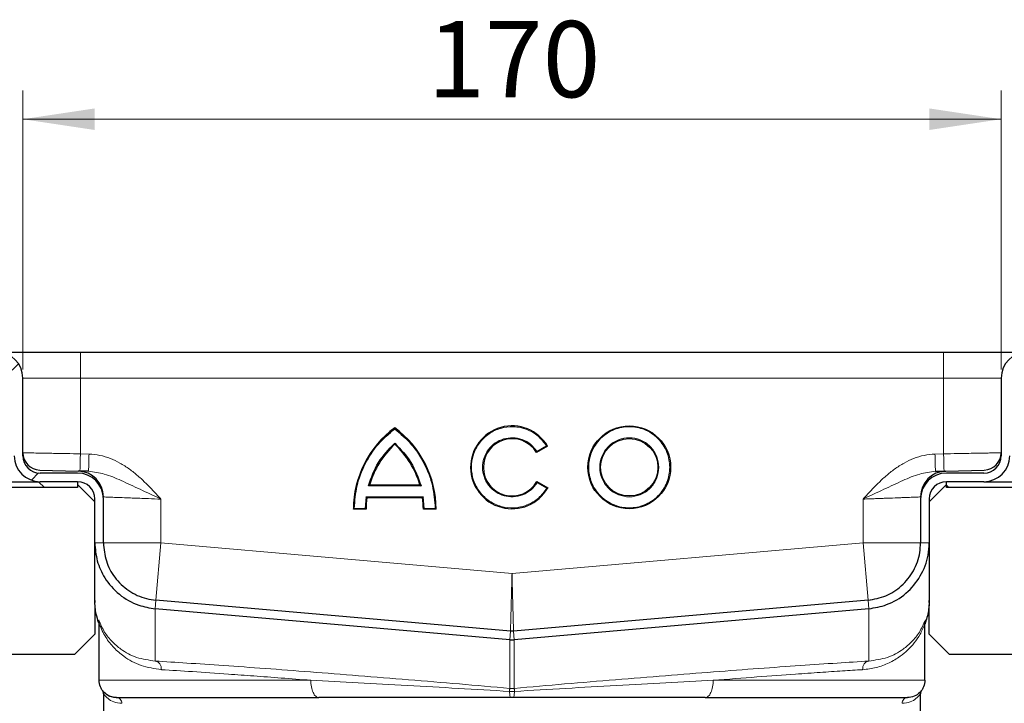
# Model space of a CAD drawing. Units: millimetres. Extents: x 0 to 420, y 0 to 297.
# Drawn here: x 330 to 364, y 228 to 252 of the extents above; entities that cross this region are included whole.
import ezdxf

# ---------------------------------------------------------------- set-up
doc = ezdxf.new("R2010")
doc.units = ezdxf.units.MM
doc.styles.add('SLDTEXTSTYLE0', font='TXT', dxfattribs={"width": 0.605})
doc.dimstyles.new('SLDDIMSTYLE0', dxfattribs={"dimtxt": 2.568319, "dimasz": 2.5, "dimexe": 0, "dimexo": 0.0625, "dimgap": 0.64208, "dimtad": 1, "dimlfac": 5, "dimrnd": 1e-09, "dimzin": 12, "dimdsep": 46, "dimtxsty": 'SLDTEXTSTYLE0', "dimsah": 1, "dimcen": 0.09, "dimadec": 0, "dimazin": 3, "dimtfac": 1, "dimtdec": 3, "dimtofl": 0, "dimtmove": 0, "dimatfit": 3, "dimfxl": 1, "dimfrac": 2, "dimtolj": 1, "dimtzin": 12, "dimarcsym": 0})
pattern_1 = [(45, (0, 0), (-13.4704, 13.4704), []), (45, (4.49, 0), (-13.4704, 13.4704), []), (45, (8.98, 0), (-13.4704, 13.4704), []), (45, (13.47, 0), (-13.4704, 13.4704), [])]
pattern_2 = [(135, (0, 0), (-13.4704, -13.4704), []), (135, (-2e-14, 4.49), (-13.4704, -13.4704), []), (135, (-3e-14, 8.98), (-13.4704, -13.4704), []), (135, (-5e-14, 13.47), (-13.4704, -13.4704), [])]

# ---------------------------------------------------------------- blocks, each defined once
blk = doc.blocks.new('_D_11')
at = {"color": 7, "linetype": 'Continuous', "lineweight": 0}
for p, q in [((327.239, 240.094), (295.939, 240.094)), ((296.939, 226.194), (296.939, 240.094)), ((332.079, 226.194), (295.939, 226.194))]:
    blk.add_line(p, q, dxfattribs=at)
at = {"color": 7, "linetype": 'Continuous', "lineweight": 18}
for points in [[(296.939, 240.094), (296.564, 237.594), (297.314, 237.594)], [(296.939, 226.194), (297.314, 228.694), (296.564, 228.694)]]:
    blk.add_solid(points, dxfattribs=at)
at = {"color": 7, "linetype": 'Continuous', "lineweight": 18, "insert": (293.528, 229.714), "char_height": 2.6458, "attachment_point": 1, "rotation": 90, "style": 'SLDTEXTSTYLE0'}
blk.add_mtext('69.5', dxfattribs=at)
blk = doc.blocks.new('_D_12')
at = {"color": 7, "linetype": 'Continuous', "lineweight": 0}
for p, q in [((329.639, 239.494), (329.639, 249.188)), ((363.639, 239.494), (363.639, 249.188)), ((329.639, 248.188), (363.639, 248.188))]:
    blk.add_line(p, q, dxfattribs=at)
at = {"color": 7, "linetype": 'Continuous', "lineweight": 18}
for points in [[(329.639, 248.188), (332.139, 247.813), (332.139, 248.563)], [(363.639, 248.188), (361.139, 248.563), (361.139, 247.813)]]:
    blk.add_solid(points, dxfattribs=at)
at = {"color": 7, "linetype": 'Continuous', "lineweight": 18, "insert": (343.699, 251.598), "char_height": 2.6458, "attachment_point": 1, "style": 'SLDTEXTSTYLE0'}
blk.add_mtext('170', dxfattribs=at)

msp = doc.modelspace()

# ---------------------------------------------------------------- hatches: boundary and pattern name
at = {"linetype": 'Continuous', "lineweight": 18}
h = msp.add_hatch(dxfattribs=at)
h.set_pattern_fill('DIN 201 Stahl und Stahlguss', style=0, pattern_type=2)
h.set_pattern_definition(pattern_1)
edge = h.paths.add_edge_path(flags=0)
edge.add_line((329.339, 239.1939), (329.339, 236.4939))
edge.add_arc((330.239, 236.4939), 0.9, 180, 270)
edge.add_line((330.239, 235.5939), (331.539, 235.5939))
edge.add_arc((331.539, 234.9939), 0.6, 0, 90, ccw=False)
edge.add_line((332.139, 234.9939), (332.139, 231.4689))
edge.add_spline(control_points=[(332.139, 231.4689), (332.139, 231.4451), (332.1394, 231.4212), (332.1401, 231.3974)], knot_values=[0, 0, 0, 0, 0.0003546, 0.0003546, 0.0003546, 0.0003546], weights=[1, 1, 1, 1], degree=3, periodic=0)
edge.add_spline(control_points=[(332.1401, 231.3974), (332.1546, 231.3944), (332.169, 231.391), (332.1832, 231.3871), (332.1976, 231.383), (332.2119, 231.3784), (332.2258, 231.3729), (332.2481, 231.3641), (332.2698, 231.3528), (332.289, 231.3384)], knot_values=[0.0000047, 0.0000047, 0.0000047, 0.0000047, 0.0002262, 0.0002262, 0.0002262, 0.0004506, 0.0004506, 0.0004506, 0.0008136, 0.0008136, 0.0008136, 0.0008136], weights=[1, 1, 1, 1, 1, 1, 1, 1, 1, 1], degree=3, periodic=0)
edge.add_line((332.289, 231.3384), (332.289, 228.6939))
edge.add_arc((332.889, 228.6939), 0.6, 180, 215.65909)
edge.add_spline(control_points=[(332.4015, 228.3442), (332.4075, 228.3358), (332.4128, 228.327), (332.4174, 228.3179), (332.421, 228.3109), (332.4241, 228.3037), (332.4268, 228.2964), (332.4295, 228.2891), (332.4317, 228.2816), (332.4335, 228.274), (332.4353, 228.2664), (332.4367, 228.2587), (332.4376, 228.2509), (332.4385, 228.2432), (332.439, 228.2354), (332.439, 228.2276)], knot_values=[0, 0, 0, 0, 0.0001536, 0.0001536, 0.0001536, 0.0002705, 0.0002705, 0.0002705, 0.0003875, 0.0003875, 0.0003875, 0.0005044, 0.0005044, 0.0005044, 0.0006214, 0.0006214, 0.0006214, 0.0006214], weights=[1, 1, 1, 1, 1, 1, 1, 1, 1, 1, 1, 1, 1, 1, 1, 1], degree=3, periodic=0)
edge.add_line((332.439, 228.2276), (332.439, 226.1939))
edge.add_line((332.439, 226.1939), (332.739, 226.1939))
edge.add_line((332.739, 226.1939), (332.739, 228.2276))
edge.add_spline(control_points=[(332.739, 228.2276), (332.739, 228.2668), (332.7343, 228.3062), (332.7252, 228.3444), (332.7187, 228.3713), (332.7099, 228.3978), (332.6991, 228.4233), (332.6847, 228.457), (332.6666, 228.4893), (332.6452, 228.519)], knot_values=[0, 0, 0, 0, 0.0005881, 0.0005881, 0.0005881, 0.0010021, 0.0010021, 0.0010021, 0.001551, 0.001551, 0.001551, 0.001551], weights=[1, 1, 1, 1, 1, 1, 1, 1, 1, 1], degree=3, periodic=0)
edge.add_arc((332.889, 228.6939), 0.3, 180, 215.65909, ccw=False)
edge.add_line((332.589, 228.6939), (332.589, 230.5986))
edge.add_ellipse((331.989, 230.5986), major_axis=(0, 0.6001), ratio=0.9997888, start_angle=270, end_angle=289.56397)
edge.add_spline(control_points=[(332.5544, 230.7995), (332.4786, 231.0129), (332.439, 231.2425), (332.439, 231.4689)], knot_values=[0.0000489, 0.0000489, 0.0000489, 0.0000489, 0.0034455, 0.0034455, 0.0034455, 0.0034455], weights=[1, 1, 1, 1], degree=3, periodic=0)
edge.add_line((332.439, 231.4689), (332.439, 234.9939))
edge.add_arc((331.539, 234.9939), 0.9, 0, 90)
edge.add_line((331.539, 235.8939), (330.239, 235.8939))
edge.add_arc((330.239, 236.4939), 0.6, 180, 270, ccw=False)
edge.add_line((329.639, 236.4939), (329.639, 239.1939))
edge.add_arc((328.739, 239.1939), 0.9, 0, 90)
edge.add_line((328.739, 240.0939), (327.539, 240.0939))
edge.add_arc((327.539, 239.1939), 0.9, 90, 180)
edge.add_line((326.639, 239.1939), (326.639, 237.3939))
edge.add_arc((326.339, 237.3939), 0.3, 270, 360, ccw=False)
edge.add_line((326.339, 237.0939), (316.639, 237.0939))
edge.add_line((316.639, 237.0939), (316.639, 236.7939))
edge.add_line((316.639, 236.7939), (326.339, 236.7939))
edge.add_arc((326.339, 237.3939), 0.6, 270, 360)
edge.add_line((326.939, 237.3939), (326.939, 239.1939))
edge.add_arc((327.539, 239.1939), 0.6, 90, 180, ccw=False)
edge.add_line((327.539, 239.7939), (328.739, 239.7939))
edge.add_arc((328.739, 239.1939), 0.6, 0, 90, ccw=False)
h = msp.add_hatch(dxfattribs=at)
h.set_pattern_fill('DIN 201 Stahl und Stahlguss', style=0, pattern_type=2)
h.set_pattern_definition(pattern_1)
edge = h.paths.add_edge_path(flags=0)
edge.add_line((366.939, 236.7939), (376.639, 236.7939))
edge.add_line((376.639, 236.7939), (376.639, 237.0939))
edge.add_line((376.639, 237.0939), (366.939, 237.0939))
edge.add_arc((366.939, 237.3939), 0.3, 180, 270, ccw=False)
edge.add_line((366.639, 237.3939), (366.639, 239.1939))
edge.add_arc((365.739, 239.1939), 0.9, 0, 90)
edge.add_line((365.739, 240.0939), (364.539, 240.0939))
edge.add_arc((364.539, 239.1939), 0.9, 90, 180)
edge.add_line((363.639, 239.1939), (363.639, 236.4939))
edge.add_arc((363.039, 236.4939), 0.6, 270, 360, ccw=False)
edge.add_line((363.039, 235.8939), (361.739, 235.8939))
edge.add_arc((361.739, 234.9939), 0.9, 90, 180)
edge.add_line((360.839, 234.9939), (360.839, 231.4689))
edge.add_spline(control_points=[(360.839, 231.4689), (360.839, 231.2425), (360.7994, 231.0129), (360.7236, 230.7995)], knot_values=[0, 0, 0, 0, 0.0033967, 0.0033967, 0.0033967, 0.0033967], weights=[1, 1, 1, 1], degree=3, periodic=0)
edge.add_ellipse((361.289, 230.5986), major_axis=(0, -0.6001), ratio=0.9997888, start_angle=250.43603, end_angle=270)
edge.add_line((360.689, 230.5986), (360.689, 228.6939))
edge.add_arc((360.389, 228.6939), 0.3, -35.65909, 0, ccw=False)
edge.add_spline(control_points=[(360.6327, 228.519), (360.6099, 228.4872), (360.5907, 228.4524), (360.5759, 228.4161), (360.5655, 228.3904), (360.5571, 228.3638), (360.5511, 228.3368), (360.5431, 228.301), (360.539, 228.2642), (360.539, 228.2276)], knot_values=[0, 0, 0, 0, 0.0005881, 0.0005881, 0.0005881, 0.0010021, 0.0010021, 0.0010021, 0.001551, 0.001551, 0.001551, 0.001551], weights=[1, 1, 1, 1, 1, 1, 1, 1, 1, 1], degree=3, periodic=0)
edge.add_line((360.539, 228.2276), (360.539, 226.1939))
edge.add_line((360.539, 226.1939), (360.839, 226.1939))
edge.add_line((360.839, 226.1939), (360.839, 228.2276))
edge.add_spline(control_points=[(360.839, 228.2276), (360.839, 228.2378), (360.8398, 228.2481), (360.8414, 228.2582), (360.8426, 228.2659), (360.8442, 228.2736), (360.8463, 228.2811), (360.8484, 228.2886), (360.8509, 228.296), (360.8539, 228.3032), (360.8568, 228.3105), (360.8602, 228.3175), (360.864, 228.3244), (360.8678, 228.3312), (360.8719, 228.3378), (360.8765, 228.3442)], knot_values=[0, 0, 0, 0, 0.0001536, 0.0001536, 0.0001536, 0.0002705, 0.0002705, 0.0002705, 0.0003875, 0.0003875, 0.0003875, 0.0005044, 0.0005044, 0.0005044, 0.0006214, 0.0006214, 0.0006214, 0.0006214], weights=[1, 1, 1, 1, 1, 1, 1, 1, 1, 1, 1, 1, 1, 1, 1, 1], degree=3, periodic=0)
edge.add_arc((360.389, 228.6939), 0.6, 324.34091, 360)
edge.add_line((360.989, 228.6939), (360.989, 231.3384))
edge.add_spline(control_points=[(360.989, 231.3384), (361.0048, 231.3502), (361.0222, 231.36), (361.0402, 231.3679), (361.0592, 231.3763), (361.079, 231.3828), (361.099, 231.3882), (361.1119, 231.3917), (361.1248, 231.3947), (361.1379, 231.3974)], knot_values=[0.0000263, 0.0000263, 0.0000263, 0.0000263, 0.0003219, 0.0003219, 0.0003219, 0.0006317, 0.0006317, 0.0006317, 0.0008302, 0.0008302, 0.0008302, 0.0008302], weights=[1, 1, 1, 1, 1, 1, 1, 1, 1, 1], degree=3, periodic=0)
edge.add_spline(control_points=[(361.1379, 231.3974), (361.1386, 231.4212), (361.139, 231.4451), (361.139, 231.4689)], knot_values=[0.0030782, 0.0030782, 0.0030782, 0.0030782, 0.0034328, 0.0034328, 0.0034328, 0.0034328], weights=[1, 1, 1, 1], degree=3, periodic=0)
edge.add_line((361.139, 231.4689), (361.139, 234.9939))
edge.add_arc((361.739, 234.9939), 0.6, 90, 180, ccw=False)
edge.add_line((361.739, 235.5939), (363.039, 235.5939))
edge.add_arc((363.039, 236.4939), 0.9, 270, 360)
edge.add_line((363.939, 236.4939), (363.939, 239.1939))
edge.add_arc((364.539, 239.1939), 0.6, 90, 180, ccw=False)
edge.add_line((364.539, 239.7939), (365.739, 239.7939))
edge.add_arc((365.739, 239.1939), 0.6, 0, 90, ccw=False)
edge.add_line((366.339, 239.1939), (366.339, 237.3939))
edge.add_arc((366.939, 237.3939), 0.6, 180, 270)
h = msp.add_hatch(dxfattribs=at)
h.set_pattern_fill('DIN 201 Stahl und Stahlguss', angle=90, style=0, pattern_type=2)
h.set_pattern_definition(pattern_2)
edge = h.paths.add_edge_path(flags=0)
edge.add_line((331.539, 235.5939), (323.1427, 235.5939))
edge.add_arc((323.1427, 236.4939), 0.9, 225, 270, ccw=False)
edge.add_line((322.5063, 235.8575), (322.0113, 236.3525))
edge.add_arc((321.092, 235.4333), 1.3, 45, 135)
edge.add_line((320.1728, 236.3525), (319.6778, 235.8575))
edge.add_arc((319.0414, 236.4939), 0.9, 225, 315, ccw=False)
edge.add_line((318.405, 235.8575), (317.9101, 236.3525))
edge.add_arc((316.9908, 235.4333), 1.3, 45, 135)
edge.add_line((316.0716, 236.3525), (315.5766, 235.8575))
edge.add_arc((314.9402, 236.4939), 0.9, 225, 315, ccw=False)
edge.add_line((314.3038, 235.8575), (313.8088, 236.3525))
edge.add_arc((312.8896, 235.4333), 1.3, 45, 135)
edge.add_line((311.9704, 236.3525), (311.4754, 235.8575))
edge.add_arc((310.839, 236.4939), 0.9, 270, 315, ccw=False)
edge.add_line((310.839, 235.5939), (308.639, 235.5939))
edge.add_line((308.639, 235.5939), (308.639, 235.3939))
edge.add_line((308.639, 235.3939), (310.839, 235.3939))
edge.add_arc((310.839, 236.4939), 1.1, 270, 315)
edge.add_line((311.6168, 235.7161), (312.1118, 236.2111))
edge.add_arc((312.8896, 235.4333), 1.1, 45, 135, ccw=False)
edge.add_line((313.6674, 236.2111), (314.1624, 235.7161))
edge.add_arc((314.9402, 236.4939), 1.1, 225, 315)
edge.add_line((315.718, 235.7161), (316.213, 236.2111))
edge.add_arc((316.9908, 235.4333), 1.1, 45, 135, ccw=False)
edge.add_line((317.7686, 236.2111), (318.2636, 235.7161))
edge.add_arc((319.0414, 236.4939), 1.1, 225, 315)
edge.add_line((319.8193, 235.7161), (320.3142, 236.2111))
edge.add_arc((321.092, 235.4333), 1.1, 45, 135, ccw=False)
edge.add_line((321.8699, 236.2111), (322.3648, 235.7161))
edge.add_arc((323.1427, 236.4939), 1.1, 225, 270)
edge.add_line((323.1427, 235.3939), (331.539, 235.3939))
edge.add_line((331.539, 235.3939), (331.539, 235.5939))
h = msp.add_hatch(dxfattribs=at)
h.set_pattern_fill('DIN 201 Stahl und Stahlguss', angle=90, style=0, pattern_type=2)
h.set_pattern_definition(pattern_2)
edge = h.paths.add_edge_path(flags=0)
edge.add_line((371.2667, 236.3525), (370.7717, 235.8575))
edge.add_arc((370.1353, 236.4939), 0.9, 270, 315, ccw=False)
edge.add_line((370.1353, 235.5939), (361.739, 235.5939))
edge.add_line((361.739, 235.5939), (361.739, 235.3939))
edge.add_line((361.739, 235.3939), (370.1353, 235.3939))
edge.add_arc((370.1353, 236.4939), 1.1, 270, 315)
edge.add_line((370.9132, 235.7161), (371.4081, 236.2111))
edge.add_arc((372.1859, 235.4333), 1.1, 45, 135, ccw=False)
edge.add_line((372.9638, 236.2111), (373.4587, 235.7161))
edge.add_arc((374.2366, 236.4939), 1.1, 225, 315)
edge.add_line((375.0144, 235.7161), (375.5094, 236.2111))
edge.add_arc((376.2872, 235.4333), 1.1, 45, 135, ccw=False)
edge.add_line((377.065, 236.2111), (377.56, 235.7161))
edge.add_arc((378.3378, 236.4939), 1.1, 225, 315)
edge.add_line((379.1156, 235.7161), (379.6106, 236.2111))
edge.add_arc((380.3884, 235.4333), 1.1, 45, 135, ccw=False)
edge.add_line((381.1662, 236.2111), (381.6612, 235.7161))
edge.add_arc((382.439, 236.4939), 1.1, 225, 270)
edge.add_line((382.439, 235.3939), (384.639, 235.3939))
edge.add_line((384.639, 235.3939), (384.639, 235.5939))
edge.add_line((384.639, 235.5939), (382.439, 235.5939))
edge.add_arc((382.439, 236.4939), 0.9, 225, 270, ccw=False)
edge.add_line((381.8026, 235.8575), (381.3076, 236.3525))
edge.add_arc((380.3884, 235.4333), 1.3, 45, 135)
edge.add_line((379.4691, 236.3525), (378.9742, 235.8575))
edge.add_arc((378.3378, 236.4939), 0.9, 225, 315, ccw=False)
edge.add_line((377.7014, 235.8575), (377.2064, 236.3525))
edge.add_arc((376.2872, 235.4333), 1.3, 45, 135)
edge.add_line((375.3679, 236.3525), (374.873, 235.8575))
edge.add_arc((374.2366, 236.4939), 0.9, 225, 315, ccw=False)
edge.add_line((373.6002, 235.8575), (373.1052, 236.3525))
edge.add_arc((372.1859, 235.4333), 1.3, 45, 135)

# ---------------------------------------------------------------- linework, layer by layer
at = {"color": 7, "linetype": 'Continuous', "lineweight": 25}
for p, q in [((331.639, 240.0939), (361.639, 240.0939)), ((329.639, 236.4939), (329.639, 239.1939)), ((363.639, 239.1939), (363.639, 236.4939)), ((347.8754, 236.829), (347.4921, 236.6077)), ((330.2233, 235.9986), (331.5626, 235.9636)), ((331.539, 235.8939), (330.239, 235.8939)), ((361.7154, 235.9636), (363.0547, 235.9986)), ((363.039, 235.8939), (361.739, 235.8939)), ((323.1427, 235.5939), (330.239, 235.5939)), ((331.539, 235.5939), (330.239, 235.5939)), ((331.539, 235.5939), (331.539, 235.3939)), ((331.539, 235.4939), (332.139, 234.8939)), ((343.4382, 235.4779), (341.6885, 235.4779)), ((347.5014, 235.596), (347.8847, 235.3747)), ((361.139, 234.8939), (361.739, 235.4939)), ((363.039, 235.5939), (361.739, 235.5939)), ((361.739, 235.3939), (361.739, 235.5939)), ((363.039, 235.5939), (370.1353, 235.5939)), ((331.539, 235.3939), (323.1427, 235.3939)), ((370.1353, 235.3939), (361.739, 235.3939)), ((332.139, 233.4689), (332.139, 234.9939)), ((332.439, 233.4689), (332.439, 234.9939)), ((341.5693, 235.0653), (341.5379, 234.6662)), ((343.5313, 235.0353), (341.5954, 235.0353)), ((343.5888, 234.6662), (343.5574, 235.0653)), ((360.839, 234.9939), (360.839, 233.4689)), ((361.139, 234.9939), (361.139, 233.4689)), ((341.5676, 234.6362), (341.125, 234.6362)), ((344.0017, 234.6362), (343.5591, 234.6362)), ((332.139, 231.4689), (332.139, 233.4689)), ((361.139, 233.4689), (361.139, 231.4689)), ((346.5867, 230.3985), (334.2647, 231.4765)), ((359.0133, 231.4765), (346.6913, 230.3985)), ((359.0133, 231.4742), (359.0961, 231.4832)), ((332.139, 231.2801), (332.139, 230.2939)), ((346.5606, 230.0997), (334.2385, 231.1777)), ((359.0395, 231.1777), (346.7174, 230.0997)), ((361.139, 230.2939), (361.139, 231.3128)), ((332.2717, 230.7897), (332.289, 230.6884)), ((332.289, 230.6544), (332.289, 230.6884)), ((332.289, 228.6939), (332.289, 230.6544)), ((361.0063, 230.7897), (360.989, 230.6884)), ((360.989, 230.6544), (360.989, 230.6884)), ((360.989, 228.6939), (360.989, 230.6544)), ((346.6913, 230.3985), (346.5867, 230.3985)), ((332.139, 230.2939), (331.439, 229.5939)), ((361.839, 229.5939), (361.139, 230.2939)), ((331.439, 229.5939), (321.939, 229.5939)), ((371.339, 229.5939), (361.839, 229.5939)), ((332.439, 228.2276), (332.439, 226.1939)), ((332.889, 228.0939), (339.9239, 228.0939)), ((346.6883, 228.0939), (346.5897, 228.0939)), ((353.3541, 228.0939), (360.389, 228.0939)), ((360.539, 228.1237), (360.539, 228.1214)), ((360.839, 226.1939), (360.839, 228.2276))]:
    msp.add_line(p, q, dxfattribs=at)
at = {"color": 8, "linetype": 'Continuous', "lineweight": 18}
for p, q in [((331.639, 240.0939), (331.639, 239.1939)), ((361.639, 240.0939), (361.639, 239.1939)), ((329.639, 239.1939), (331.639, 239.1939)), ((331.639, 239.1939), (331.639, 236.5618)), ((331.639, 239.1939), (361.639, 239.1939)), ((361.639, 239.1939), (363.639, 239.1939)), ((361.639, 236.5618), (361.639, 239.1939)), ((347.8338, 236.8396), (347.5022, 236.6481)), ((331.639, 236.5618), (331.9386, 236.5539)), ((361.3394, 236.5539), (361.639, 236.5618)), ((343.4778, 235.4479), (341.6489, 235.4479)), ((347.512, 235.5553), (347.8434, 235.3639)), ((334.439, 234.9879), (334.439, 233.4666)), ((343.5574, 235.0653), (341.5693, 235.0653)), ((358.839, 233.4666), (358.839, 234.9879)), ((341.5379, 234.6662), (341.1552, 234.6662)), ((343.9715, 234.6662), (343.5888, 234.6662)), ((332.439, 233.4689), (332.139, 233.4689)), ((332.439, 233.4666), (334.439, 233.4666)), ((334.439, 233.4666), (334.2649, 231.4765)), ((334.439, 233.4666), (346.639, 232.3992)), ((346.639, 232.3992), (358.839, 233.4666)), ((360.839, 233.4666), (358.839, 233.4666)), ((359.0131, 231.4765), (358.839, 233.4666)), ((361.139, 233.4689), (360.839, 233.4689)), ((334.2385, 231.1777), (334.2647, 231.4765)), ((359.0133, 231.4765), (359.0395, 231.1777)), ((334.2385, 231.1777), (334.2385, 229.361)), ((359.0395, 229.361), (359.0395, 231.1777)), ((332.2717, 230.7897), (332.2717, 230.699)), ((361.0063, 230.699), (361.0063, 230.7897)), ((346.5867, 230.3985), (346.5606, 230.0997)), ((346.7174, 230.0997), (346.6913, 230.3985)), ((346.5606, 228.4139), (346.5606, 230.0997)), ((346.7174, 230.0997), (346.7174, 228.4139)), ((332.289, 228.6939), (339.6441, 228.6939)), ((353.6339, 228.6939), (360.989, 228.6939)), ((346.5528, 228.3081), (346.7252, 228.3081)), ((346.7174, 228.4139), (346.5606, 228.4139))]:
    msp.add_line(p, q, dxfattribs=at)
at = {"color": 7, "linetype": 'Continuous', "lineweight": 25}
for radius in [1.4384, 0.9958]:
    msp.add_circle((350.7147, 236.0939), radius, dxfattribs=at)
for centre, radius, start, end in [((328.739, 239.1939), 0.9, 0, 90), ((364.539, 239.1939), 0.9, 90, 180), ((346.639, 236.0939), 1.4384, 30.73092, 330), ((344.6656, 234.6206), 3.5407, 126.42357, 179.74739), ((340.4611, 234.6206), 3.5407, 0.25261, 53.57643), ((344.6656, 234.6206), 3.0981, 132.73211, 163.93412), ((340.4611, 234.6206), 3.0981, 16.06588, 47.26789), ((346.639, 236.0939), 0.9958, 31.0558, 330), ((330.239, 236.4939), 0.9, 180, 270), ((330.239, 236.5984), 0.6, 180, 268.5), ((330.239, 236.4939), 0.6, 180, 270), ((363.039, 236.4939), 0.6, 270, 0), ((363.039, 236.4939), 0.9, 270, 0), ((363.039, 236.5984), 0.6, 271.5, 0), ((331.539, 234.9939), 0.9, 0, 90), ((331.539, 235.0639), 0.9, 0, 88.5), ((361.739, 235.0639), 0.9, 91.5, 180), ((361.739, 234.9939), 0.9, 90, 180), ((331.539, 234.9939), 0.6, 0, 90), ((361.739, 234.9939), 0.6, 90, 180), ((344.6656, 234.6206), 3.0981, 172.30584, 179.7113), ((340.4611, 234.6206), 3.0981, 0.2887, 7.69416)]:
    msp.add_arc(centre, radius, start, end, dxfattribs=at)
for points, knots in [([(328.739, 240.0939), (328.7484, 240.0939), (328.7678, 240.0939), (328.9291, 240.0939), (329.1967, 240.0939), (329.5739, 240.0939), (330.0375, 240.0939), (330.5573, 240.0939), (331.0978, 240.0939), (331.4621, 240.0939), (331.639, 240.0939)], [0, 0, 0, 0, 0.116516, 0.2400113, 0.3686408, 0.5, 0.6313592, 0.7599887, 0.883484, 1, 1, 1, 1]), ([(361.639, 240.0939), (361.8159, 240.0939), (362.1802, 240.0939), (362.7207, 240.0939), (363.2405, 240.0939), (363.7041, 240.0939), (364.0813, 240.0939), (364.3489, 240.0939), (364.5102, 240.0939), (364.5296, 240.0939), (364.539, 240.0939)], [0, 0, 0, 0, 0.116516, 0.2400113, 0.3686408, 0.5, 0.6313592, 0.7599887, 0.883484, 1, 1, 1, 1]), ([(341.1552, 234.6662), (341.1759, 234.9304), (341.2178, 235.466), (341.5124, 236.2258), (341.9534, 236.911), (342.3618, 237.26), (342.5633, 237.4322)], [0, 0, 0, 0, 0.2466952, 0.5, 0.7533048, 1, 1, 1, 1]), ([(342.5633, 237.4322), (342.7648, 237.26), (343.1733, 236.911), (343.6143, 236.2258), (343.9089, 235.466), (343.9508, 234.9304), (343.9715, 234.6662)], [0, 0, 0, 0, 0.2466952, 0.5, 0.7533048, 1, 1, 1, 1]), ([(347.8754, 236.829), (347.8752, 236.829), (347.8749, 236.8291), (347.8719, 236.8298), (347.8672, 236.8311), (347.86, 236.833), (347.8487, 236.8357), (347.8393, 236.8382), (347.8338, 236.8396)], [0, 0, 0, 0, 0.1081236, 0.2246337, 0.3534038, 0.4973208, 0.7039436, 1, 1, 1, 1]), ([(347.4921, 236.6077), (347.4921, 236.6078), (347.4922, 236.6082), (347.493, 236.611), (347.4941, 236.6155), (347.4958, 236.6225), (347.4987, 236.6333), (347.5009, 236.6426), (347.5022, 236.6481)], [0, 0, 0, 0, 0.1083527, 0.2251756, 0.3540204, 0.4975488, 0.6986224, 1, 1, 1, 1]), ([(331.9229, 235.9541), (331.8185, 235.9569), (331.6098, 235.9623), (331.5783, 235.9632), (331.5626, 235.9636)], [0, 0, 0, 0, 0.5000103, 1, 1, 1, 1]), ([(361.3551, 235.9541), (361.4595, 235.9569), (361.6682, 235.9623), (361.6997, 235.9632), (361.7154, 235.9636)], [0, 0, 0, 0, 0.5000103, 1, 1, 1, 1]), ([(343.4382, 235.4779), (343.4384, 235.4778), (343.4388, 235.4775), (343.4419, 235.4752), (343.4467, 235.4716), (343.4537, 235.4662), (343.4643, 235.4584), (343.4727, 235.4518), (343.4778, 235.4479)], [0, 0, 0, 0, 0.1009317, 0.2137344, 0.3442008, 0.4961163, 0.6979271, 1, 1, 1, 1]), ([(347.512, 235.5553), (347.5106, 235.5608), (347.5084, 235.5701), (347.5054, 235.581), (347.5036, 235.5881), (347.5024, 235.5926), (347.5016, 235.5955), (347.5015, 235.5958), (347.5014, 235.596)], [0, 0, 0, 0, 0.3016244, 0.5025084, 0.6464844, 0.7754175, 0.8920346, 1, 1, 1, 1]), ([(347.8847, 235.3747), (347.8845, 235.3747), (347.8841, 235.3746), (347.8812, 235.3738), (347.8766, 235.3726), (347.8694, 235.3706), (347.8583, 235.3678), (347.8489, 235.3654), (347.8434, 235.3639)], [0, 0, 0, 0, 0.1084031, 0.2250635, 0.3537711, 0.4973648, 0.7040548, 1, 1, 1, 1]), ([(341.5954, 235.0353), (341.5953, 235.0355), (341.5951, 235.0357), (341.5933, 235.0377), (341.5904, 235.041), (341.586, 235.0461), (341.5789, 235.0542), (341.5729, 235.0612), (341.5693, 235.0653)], [0, 0, 0, 0, 0.110673, 0.2286941, 0.3569926, 0.497858, 0.7019344, 1, 1, 1, 1]), ([(343.5574, 235.0653), (343.5538, 235.0612), (343.5478, 235.0542), (343.5407, 235.0461), (343.5362, 235.041), (343.5334, 235.0377), (343.5316, 235.0357), (343.5314, 235.0355), (343.5313, 235.0353)], [0, 0, 0, 0, 0.29810197, 0.50214283, 0.64301926, 0.77132181, 0.88933912, 1, 1, 1, 1]), ([(341.125, 234.6362), (341.1251, 234.6363), (341.1254, 234.6366), (341.1276, 234.6387), (341.1309, 234.6421), (341.1362, 234.6473), (341.1444, 234.6553), (341.1512, 234.6621), (341.1552, 234.6662)], [0, 0, 0, 0, 0.1082069, 0.2248081, 0.3535907, 0.4973822, 0.7026839, 1, 1, 1, 1]), ([(341.5676, 234.6362), (341.5674, 234.6363), (341.5671, 234.6366), (341.565, 234.6387), (341.5617, 234.642), (341.5566, 234.6472), (341.5485, 234.6552), (341.5418, 234.6621), (341.5379, 234.6662)], [0, 0, 0, 0, 0.10823945, 0.22492964, 0.35375166, 0.49745715, 0.70072506, 1, 1, 1, 1]), ([(343.5591, 234.6362), (343.5593, 234.6363), (343.5595, 234.6366), (343.5617, 234.6387), (343.565, 234.642), (343.5701, 234.6472), (343.5782, 234.6552), (343.5849, 234.6621), (343.5888, 234.6662)], [0, 0, 0, 0, 0.10825086, 0.22494452, 0.35376276, 0.49745819, 0.70076203, 1, 1, 1, 1]), ([(344.0017, 234.6362), (344.0016, 234.6363), (344.0013, 234.6366), (343.9991, 234.6387), (343.9957, 234.6421), (343.9905, 234.6473), (343.9823, 234.6553), (343.9755, 234.6621), (343.9715, 234.6662)], [0, 0, 0, 0, 0.1081955, 0.2247932, 0.3535795, 0.4973811, 0.7026467, 1, 1, 1, 1]), ([(332.139, 233.4689), (332.1563, 233.2566), (332.1908, 232.8319), (332.4794, 232.201), (332.9648, 231.6492), (333.5962, 231.285), (334.0444, 231.2102), (334.2385, 231.1777)], [0, 0, 0, 0, 0.1868929, 0.3737727, 0.6007785, 0.8270195, 1, 1, 1, 1]), ([(332.439, 233.4689), (332.4589, 233.2557), (332.4986, 232.8292), (332.815, 232.2435), (333.2981, 231.7811), (333.8194, 231.5385), (334.1531, 231.4921), (334.2647, 231.4765)], [0, 0, 0, 0, 0.2156197, 0.4312393, 0.6585099, 0.8857799, 1, 1, 1, 1]), ([(359.0133, 231.4765), (359.224, 231.5149), (359.6454, 231.5917), (360.2013, 231.9579), (360.6198, 232.4795), (360.8161, 233.0199), (360.8333, 233.3564), (360.839, 233.4689)], [0, 0, 0, 0, 0.2156216, 0.4312432, 0.6585138, 0.8857841, 1, 1, 1, 1]), ([(359.0395, 231.1777), (359.2493, 231.2141), (359.7174, 231.295), (360.3601, 231.6868), (360.864, 232.2919), (361.1079, 232.924), (361.1308, 233.3249), (361.139, 233.4689)], [0, 0, 0, 0, 0.1869817, 0.4170693, 0.6462048, 0.8729042, 1, 1, 1, 1]), ([(332.272, 230.6992), (332.2417, 230.7966), (332.1876, 230.9699), (332.1467, 231.2292), (332.1416, 231.3887), (332.139, 231.4689)], [0, 0, 0, 0, 0.3899198, 0.6933032, 1, 1, 1, 1]), ([(361.139, 231.4689), (361.1349, 231.3669), (361.1277, 231.1855), (361.0791, 230.9276), (361.0304, 230.7756), (361.006, 230.6992)], [0, 0, 0, 0, 0.3899453, 0.6933345, 1, 1, 1, 1]), ([(332.2717, 230.699), (332.2756, 230.6866), (332.2826, 230.6641), (332.287, 230.6356), (332.2888, 230.6145), (332.2889, 230.6039), (332.289, 230.5986)], [0, 0, 0, 0, 0.3815668, 0.6890122, 0.8442865, 1, 1, 1, 1]), ([(360.989, 230.5986), (360.9891, 230.6051), (360.9896, 230.6253), (360.994, 230.6593), (361.0022, 230.6857), (361.0063, 230.699)], [0, 0, 0, 0, 0.1905213, 0.5914059, 1, 1, 1, 1]), ([(361.0063, 230.699), (361.0021, 230.6867), (360.9974, 230.6731), (360.9953, 230.659), (360.9951, 230.6577)], [0, 0, 0, 0, 0.9109844, 1, 1, 1, 1]), ([(346.5606, 230.0997), (346.5899, 230.0979), (346.6422, 230.0946), (346.6944, 230.0981), (346.7174, 230.0997)], [0, 0, 0, 0, 0.55996257, 1, 1, 1, 1]), ([(332.889, 228.0939), (332.8108, 228.1028), (332.6546, 228.1205), (332.4862, 228.2373), (332.3857, 228.3603), (332.31, 228.5001), (332.2973, 228.6171), (332.289, 228.6939)], [0, 0, 0, 0, 0.2501994, 0.4997969, 0.6303113, 0.7573171, 1, 1, 1, 1]), ([(360.989, 228.6939), (360.9807, 228.6171), (360.968, 228.5001), (360.8923, 228.3603), (360.7918, 228.2373), (360.6234, 228.1205), (360.4672, 228.1028), (360.389, 228.0939)], [0, 0, 0, 0, 0.2426786, 0.3696855, 0.5002031, 0.7498006, 1, 1, 1, 1]), ([(332.4015, 228.3442), (332.4098, 228.3308), (332.4239, 228.3079), (332.4364, 228.268), (332.438, 228.2422), (332.439, 228.2276)], [0, 0, 0, 0, 0.3789917, 0.6465361, 1, 1, 1, 1]), ([(360.8282, 228.2882), (360.8343, 228.2939), (360.8726, 228.3299), (360.8747, 228.3376), (360.8765, 228.3442)], [0, 0, 0, 0, 0.1586695, 1, 1, 1, 1]), ([(360.839, 228.2276), (360.8401, 228.2433), (360.8419, 228.2701), (360.8551, 228.3098), (360.8687, 228.3317), (360.8765, 228.3442)], [0, 0, 0, 0, 0.3789903, 0.6465347, 1, 1, 1, 1]), ([(332.9621, 228.0786), (332.8534, 228.0912), (332.6457, 228.1153), (332.5458, 228.2018), (332.4982, 228.2431)], [0, 0, 0, 0, 0.52355807, 1, 1, 1, 1]), ([(346.5897, 228.0939), (346.1945, 228.0939), (345.4143, 228.0939), (344.2686, 228.0939), (342.9601, 228.0939), (341.492, 228.0939), (340.4466, 228.0939), (339.9239, 228.0939)], [0, 0, 0, 0, 0.1708364, 0.3373061, 0.5000793, 0.7500618, 1, 1, 1, 1]), ([(353.3541, 228.0939), (352.8314, 228.0939), (351.7861, 228.0939), (350.1249, 228.0939), (348.4227, 228.0939), (347.2666, 228.0939), (346.6883, 228.0939)], [0, 0, 0, 0, 0.2500099, 0.4999789, 0.7499319, 1, 1, 1, 1])]:
    msp.add_open_spline(points, degree=3, knots=knots, dxfattribs=at)
at = {"color": 8, "linetype": 'Continuous', "lineweight": 18}
for points, knots in [([(347.8434, 235.3639), (347.7551, 235.2445), (347.5737, 234.9991), (347.1674, 234.7617), (346.7132, 234.6624), (346.2581, 234.7137), (345.8418, 234.9029), (345.5004, 235.2211), (345.2818, 235.6333), (345.2071, 236.0846), (345.2759, 236.5368), (345.4892, 236.9519), (345.8263, 237.2745), (346.2401, 237.4691), (346.6945, 237.5264), (347.15, 237.4329), (347.5594, 237.2009), (347.744, 236.9579), (347.8338, 236.8396)], [0, 0, 0, 0, 0.060833, 0.125, 0.189167, 0.25, 0.310833, 0.375, 0.439167, 0.5, 0.560833, 0.625, 0.689167, 0.75, 0.810833, 0.875, 0.939167, 1, 1, 1, 1]), ([(352.1231, 236.0939), (352.1043, 235.9168), (352.0753, 235.6442), (351.8997, 235.3162), (351.7179, 235.0909), (351.4923, 234.908), (351.1644, 234.7379), (350.7146, 234.6515), (350.265, 234.7379), (349.937, 234.908), (349.7116, 235.0909), (349.5287, 235.3162), (349.3586, 235.6442), (349.2722, 236.0939), (349.3586, 236.5436), (349.5287, 236.8716), (349.7116, 237.0969), (349.937, 237.2799), (350.265, 237.45), (350.7146, 237.5364), (351.1644, 237.45), (351.4923, 237.2799), (351.7179, 237.0969), (351.8997, 236.8716), (352.0753, 236.5436), (352.1043, 236.2711), (352.1231, 236.0939)], [0, 0, 0, 0, 0.0598642, 0.0920902, 0.125, 0.1579098, 0.1901358, 0.25, 0.3098642, 0.3420902, 0.375, 0.4079098, 0.4401358, 0.5, 0.5598642, 0.5920902, 0.625, 0.6579098, 0.6901358, 0.75, 0.8098642, 0.8420902, 0.875, 0.9079098, 0.9401358, 1, 1, 1, 1]), ([(347.5022, 236.6481), (347.436, 236.7331), (347.2999, 236.9077), (347.0011, 237.0728), (346.6701, 237.1374), (346.3409, 237.0932), (346.0417, 236.9499), (345.7985, 236.7145), (345.6451, 236.4128), (345.5962, 236.0846), (345.651, 235.7573), (345.8098, 235.4584), (346.0571, 235.2274), (346.3588, 235.0895), (346.6888, 235.0512), (347.0186, 235.1217), (347.3143, 235.2921), (347.4473, 235.4691), (347.512, 235.5553)], [0, 0, 0, 0, 0.0608466, 0.125, 0.1891534, 0.25, 0.3108466, 0.375, 0.4391534, 0.5, 0.5608466, 0.625, 0.6891534, 0.75, 0.8108466, 0.875, 0.9391534, 1, 1, 1, 1]), ([(351.7405, 236.0939), (351.7268, 236.223), (351.7057, 236.4215), (351.5778, 236.6604), (351.4454, 236.8245), (351.281, 236.9577), (351.0422, 237.0816), (350.7146, 237.1445), (350.3871, 237.0816), (350.1482, 236.9577), (349.9841, 236.8245), (349.8509, 236.6604), (349.7269, 236.4215), (349.6641, 236.0939), (349.7269, 235.7664), (349.8509, 235.5275), (349.9841, 235.3634), (350.1482, 235.2301), (350.3871, 235.1062), (350.7146, 235.0433), (351.0422, 235.1062), (351.281, 235.2301), (351.4454, 235.3634), (351.5778, 235.5275), (351.7057, 235.7664), (351.7268, 235.9649), (351.7405, 236.0939)], [0, 0, 0, 0, 0.0598642, 0.0920902, 0.125, 0.1579098, 0.1901358, 0.25, 0.3098642, 0.3420902, 0.375, 0.4079098, 0.4401358, 0.5, 0.5598642, 0.5920902, 0.625, 0.6579098, 0.6901358, 0.75, 0.8098642, 0.8420902, 0.875, 0.9079098, 0.9401358, 1, 1, 1, 1]), ([(331.639, 236.5618), (331.4767, 236.5647), (331.1731, 236.5702), (330.808, 236.5768), (330.5494, 236.5816), (330.3719, 236.585), (330.1693, 236.5887), (329.9574, 236.5926), (329.7734, 236.5959), (329.6598, 236.598), (329.6459, 236.5983), (329.639, 236.5984)], [0, 0, 0, 0, 0.1548052, 0.2897484, 0.3687223, 0.4388264, 0.5000574, 0.630166, 0.7568591, 0.8801369, 1, 1, 1, 1]), ([(331.9386, 236.5539), (332.065, 236.5434), (332.3181, 236.5222), (332.6788, 236.4082), (333.0226, 236.2451), (333.3425, 236.0389), (333.6424, 235.7991), (333.9193, 235.5399), (334.1826, 235.2673), (334.3535, 235.0811), (334.439, 234.9879)], [0, 0, 0, 0, 0.1250736, 0.2503515, 0.3711424, 0.5004513, 0.6255348, 0.7501692, 0.8750589, 1, 1, 1, 1]), ([(358.839, 234.9879), (358.9245, 235.0811), (359.0954, 235.2673), (359.3587, 235.5399), (359.6356, 235.7991), (359.9354, 236.0388), (360.2554, 236.2451), (360.5991, 236.4082), (360.9599, 236.5222), (361.213, 236.5434), (361.3394, 236.5539)], [0, 0, 0, 0, 0.12494113, 0.24983085, 0.37446521, 0.49954868, 0.62882228, 0.74964848, 0.87492636, 1, 1, 1, 1]), ([(363.639, 236.5984), (363.6321, 236.5983), (363.6182, 236.598), (363.5046, 236.5959), (363.3627, 236.5933), (363.2339, 236.591), (363.1479, 236.5894), (363.0177, 236.587), (362.8157, 236.5832), (362.5056, 236.5775), (362.105, 236.5702), (361.8013, 236.5647), (361.639, 236.5618)], [0, 0, 0, 0, 0.1198544, 0.2431238, 0.3698087, 0.4128615, 0.4562957, 0.5001112, 0.5952288, 0.7102691, 0.8452038, 1, 1, 1, 1]), ([(331.9229, 235.9541), (332.1073, 235.9299), (332.5024, 235.8781), (333.0812, 235.624), (333.7256, 235.3219), (334.1949, 235.1022), (334.439, 234.9879)], [0, 0, 0, 0, 0.2065432, 0.4424596, 0.7100335, 1, 1, 1, 1]), ([(361.3551, 235.9541), (361.1707, 235.9299), (360.7756, 235.8781), (360.1968, 235.624), (359.5524, 235.3219), (359.0831, 235.1022), (358.839, 234.9879)], [0, 0, 0, 0, 0.2065432, 0.4424596, 0.7100335, 1, 1, 1, 1]), ([(332.439, 235.0639), (332.4459, 235.0636), (332.4598, 235.063), (332.5734, 235.0587), (332.7258, 235.0529), (332.8849, 235.0469), (333.0627, 235.0402), (333.2522, 235.033), (333.4414, 235.0258), (333.568, 235.021), (333.753, 235.014), (334.0411, 235.003), (334.2926, 234.9935), (334.439, 234.9879)], [0, 0, 0, 0, 0.1197928, 0.2430039, 0.369638, 0.4343235, 0.4998698, 0.6230924, 0.6672329, 0.712878, 0.7600277, 0.8602601, 1, 1, 1, 1]), ([(358.839, 234.9879), (358.9174, 234.9909), (359.0638, 234.9964), (359.2652, 235.0041), (359.4323, 235.0104), (359.666, 235.0193), (359.8951, 235.028), (360.1133, 235.0363), (360.3095, 235.0438), (360.5206, 235.0517), (360.7046, 235.0587), (360.8182, 235.063), (360.8321, 235.0636), (360.839, 235.0639)], [0, 0, 0, 0, 0.0749246, 0.139944, 0.1950542, 0.2402521, 0.3769476, 0.4403215, 0.5003137, 0.6303711, 0.7570016, 0.8802095, 1, 1, 1, 1]), ([(346.639, 232.3992), (346.6369, 232.3207), (346.6331, 232.1741), (346.6278, 231.9724), (346.6235, 231.805), (346.6174, 231.571), (346.6113, 231.3415), (346.6057, 231.123), (346.6006, 230.9265), (346.5949, 230.7151), (346.59, 230.5308), (346.5872, 230.417), (346.5869, 230.403), (346.5867, 230.3962)], [0, 0, 0, 0, 0.0749671, 0.1400216, 0.1951597, 0.2403781, 0.377118, 0.4405025, 0.5004981, 0.6305399, 0.7571285, 0.8802771, 1, 1, 1, 1]), ([(346.6913, 230.3962), (346.6911, 230.403), (346.6908, 230.417), (346.6879, 230.5308), (346.6839, 230.6835), (346.6797, 230.8428), (346.675, 231.0208), (346.6701, 231.2106), (346.6651, 231.4001), (346.6618, 231.527), (346.6569, 231.7122), (346.6495, 232.0008), (346.6429, 232.2526), (346.639, 232.3992)], [0, 0, 0, 0, 0.1197252, 0.2428768, 0.3694691, 0.434143, 0.4996853, 0.6229218, 0.6670735, 0.7127333, 0.7599014, 0.8601822, 1, 1, 1, 1]), ([(334.2385, 229.361), (334.0159, 229.393), (333.5697, 229.4571), (333.09, 229.7233), (332.7332, 230.0298), (332.4709, 230.3458), (332.3379, 230.6422), (332.2717, 230.7897)], [0, 0, 0, 0, 0.2497538, 0.5004865, 0.6678864, 0.8347659, 1, 1, 1, 1]), ([(332.289, 230.6544), (332.3622, 230.4929), (332.5088, 230.1694), (332.7993, 229.8141), (333.1938, 229.4707), (333.7235, 229.1716), (334.2119, 229.0986), (334.4561, 229.0622)], [0, 0, 0, 0, 0.1662186, 0.3330368, 0.5008404, 0.7505272, 1, 1, 1, 1]), ([(358.8219, 229.0622), (358.9848, 229.0812), (359.3141, 229.1198), (359.7495, 229.2866), (360.1087, 229.4986), (360.3957, 229.7372), (360.6247, 229.9922), (360.8271, 230.2798), (360.935, 230.5295), (360.989, 230.6544)], [0, 0, 0, 0, 0.16423192, 0.33210915, 0.49926579, 0.62600738, 0.7493294, 0.87463274, 1, 1, 1, 1]), ([(361.0063, 230.7897), (360.9401, 230.642), (360.8071, 230.3451), (360.5448, 230.0304), (360.1879, 229.7225), (359.7081, 229.4568), (359.262, 229.3928), (359.0395, 229.361)], [0, 0, 0, 0, 0.1652284, 0.3321855, 0.4994712, 0.7503667, 1, 1, 1, 1]), ([(334.2385, 229.361), (334.5959, 229.3392), (335.3181, 229.2953), (336.6088, 229.208), (338.046, 229.1052), (339.6194, 228.9867), (341.2924, 228.8556), (343.0298, 228.7145), (344.7929, 228.5671), (345.9754, 228.4647), (346.5606, 228.4139)], [0, 0, 0, 0, 0.121781, 0.2461713, 0.3723863, 0.4995652, 0.6268045, 0.7531954, 0.8778626, 1, 1, 1, 1]), ([(334.2385, 229.361), (334.2682, 229.3537), (334.3275, 229.339), (334.3996, 229.2695), (334.4484, 229.1738), (334.4535, 229.0994), (334.4561, 229.0622)], [0, 0, 0, 0, 0.2499421, 0.4998821, 0.7496221, 1, 1, 1, 1]), ([(346.7174, 228.4139), (347.3026, 228.4647), (348.4851, 228.5671), (350.2482, 228.7145), (351.9856, 228.8556), (353.6586, 228.9867), (355.232, 229.1052), (356.6692, 229.208), (357.9599, 229.2953), (358.6821, 229.3392), (359.0395, 229.361)], [0, 0, 0, 0, 0.1221374, 0.2468046, 0.3731955, 0.5004348, 0.6276137, 0.7538287, 0.878219, 1, 1, 1, 1]), ([(358.8219, 229.0622), (358.8245, 229.0994), (358.8296, 229.1738), (358.8784, 229.2695), (358.9505, 229.339), (359.0098, 229.3537), (359.0395, 229.361)], [0, 0, 0, 0, 0.2503779, 0.5001179, 0.7500579, 1, 1, 1, 1]), ([(334.4561, 229.0622), (334.8053, 229.0405), (335.5115, 228.9967), (336.6176, 228.9205), (337.6655, 228.8446), (338.6174, 228.7736), (339.2992, 228.7207), (339.6441, 228.6939)], [0, 0, 0, 0, 0.2471168, 0.4996963, 0.6625018, 0.8292682, 1, 1, 1, 1]), ([(353.6339, 228.6939), (354.1452, 228.7334), (355.15, 228.811), (356.3711, 228.8999), (357.3504, 228.968), (358.1329, 229.0199), (358.5934, 229.0481), (358.8219, 229.0622)], [0, 0, 0, 0, 0.2545294, 0.5001483, 0.6691972, 0.8358123, 1, 1, 1, 1]), ([(339.6441, 228.6939), (340.187, 228.6653), (341.2718, 228.6082), (342.9981, 228.513), (344.7627, 228.4129), (345.9571, 228.343), (346.5528, 228.3081)], [0, 0, 0, 0, 0.251045, 0.5016492, 0.7514642, 1, 1, 1, 1]), ([(346.7252, 228.3081), (347.3208, 228.343), (348.5152, 228.4129), (350.2798, 228.513), (352.0064, 228.6082), (353.0911, 228.6653), (353.6339, 228.6939)], [0, 0, 0, 0, 0.2485288, 0.4983399, 0.7489377, 1, 1, 1, 1]), ([(346.5606, 228.4139), (346.5606, 228.4121), (346.5605, 228.4085), (346.559, 228.3862), (346.5565, 228.3538), (346.5541, 228.3233), (346.5528, 228.3081)], [0, 0, 0, 0, 0.2499352, 0.5, 0.7500648, 1, 1, 1, 1]), ([(346.5897, 228.0939), (346.5862, 228.0967), (346.5792, 228.1022), (346.5692, 228.1463), (346.5601, 228.2132), (346.5553, 228.2765), (346.5528, 228.3081)], [0, 0, 0, 0, 0.2500464, 0.500014, 0.7500067, 1, 1, 1, 1]), ([(346.6883, 228.0939), (346.6918, 228.0968), (346.6988, 228.1026), (346.7087, 228.1473), (346.7179, 228.2135), (346.7227, 228.2766), (346.7252, 228.3081)], [0, 0, 0, 0, 0.2499276, 0.5, 0.7500724, 1, 1, 1, 1]), ([(346.7174, 228.4139), (346.7174, 228.4121), (346.7175, 228.4085), (346.719, 228.386), (346.7215, 228.3536), (346.7239, 228.3233), (346.7252, 228.3081)], [0, 0, 0, 0, 0.2500107, 0.5001897, 0.7503419, 1, 1, 1, 1]), ([(333.08, 227.8939), (332.9811, 227.9058), (332.7831, 227.9295), (332.5888, 228.0583), (332.4623, 228.1903), (332.4468, 228.2151), (332.439, 228.2276)], [0, 0, 0, 0, 0.2497936, 0.50002, 0.7502347, 1, 1, 1, 1]), ([(360.839, 228.2276), (360.8312, 228.2151), (360.8157, 228.1903), (360.6892, 228.0583), (360.4949, 227.9295), (360.2969, 227.9058), (360.198, 227.8939)], [0, 0, 0, 0, 0.2497414, 0.499963, 0.7502091, 1, 1, 1, 1])]:
    msp.add_open_spline(points, degree=3, knots=knots, dxfattribs=at)
at = {"color": 7, "linetype": 'Continuous', "lineweight": 25}
for points in [[(341.6489, 235.4479), (341.7483, 235.7287), (341.947, 236.2901), (342.3579, 236.7213), (342.5633, 236.9369)], [(342.5633, 236.9369), (342.7688, 236.7213), (343.1797, 236.2901), (343.3784, 235.7287), (343.4778, 235.4479)], [(332.139, 231.4689), (332.139, 231.445), (332.1394, 231.4212), (332.1401, 231.3974)], [(361.1379, 231.3974), (361.1386, 231.4212), (361.139, 231.445), (361.139, 231.4689)], [(332.439, 228.2276), (332.439, 228.2691), (332.4257, 228.3104), (332.4015, 228.3442)], [(360.8765, 228.3442), (360.8523, 228.3104), (360.839, 228.2691), (360.839, 228.2276)]]:
    msp.add_open_spline(points, degree=3, dxfattribs=at)
at = {"color": 8, "linetype": 'Continuous', "lineweight": 18}
for points in [[(331.6233, 235.962), (331.6235, 235.971), (331.624, 235.989), (331.6276, 236.1277), (331.6328, 236.326), (331.6369, 236.4832), (331.639, 236.5618)], [(331.9386, 236.5539), (331.9365, 236.4753), (331.9324, 236.3181), (331.9272, 236.1199), (331.9236, 235.9812), (331.9231, 235.9631), (331.9229, 235.9541)], [(361.3394, 236.5539), (361.3415, 236.4753), (361.3456, 236.3181), (361.3508, 236.1199), (361.3544, 235.9812), (361.3549, 235.9631), (361.3551, 235.9541)], [(361.6547, 235.962), (361.6545, 235.971), (361.654, 235.989), (361.6504, 236.1277), (361.6452, 236.326), (361.6411, 236.4832), (361.639, 236.5618)], [(360.989, 230.652), (360.9949, 230.6676), (361.0007, 230.6833), (361.0063, 230.699)], [(339.9239, 228.0939), (339.8872, 228.103), (339.8139, 228.121), (339.7214, 228.2597), (339.6567, 228.4581), (339.6483, 228.6153), (339.6441, 228.6939)], [(353.6339, 228.6939), (353.6297, 228.6153), (353.6213, 228.4581), (353.5566, 228.2597), (353.4641, 228.121), (353.3908, 228.103), (353.3541, 228.0939)], [(333.08, 227.8939), (333.0771, 227.9201), (333.0714, 227.9726), (333.0272, 228.0387), (332.9641, 228.0849), (332.914, 228.0909), (332.889, 228.0939)], [(360.389, 228.0939), (360.364, 228.0909), (360.3139, 228.0849), (360.2508, 228.0387), (360.2066, 227.9726), (360.2009, 227.9201), (360.198, 227.8939)]]:
    msp.add_open_spline(points, degree=3, dxfattribs=at)

# ---------------------------------------------------------------- dimensions: what is measured, and where the dimension line sits
at = {"color": 7, "linetype": 'Continuous', "lineweight": 18}
dim = msp.add_linear_dim(base=(363.639, 248.1877), p1=(329.639, 239.1939), p2=(363.639, 239.1939), dimstyle='SLDDIMSTYLE0', dxfattribs=at)
dim.commit()
dim.dimension.update_dxf_attribs({"geometry": '_D_12', "text_midpoint": (346.639, 248.1877), "dimtype": 160})
dim = msp.add_linear_dim(base=(296.939, 240.0939), p1=(332.379, 226.1939), p2=(327.539, 240.0939), angle=90, dimstyle='SLDDIMSTYLE0', dxfattribs=at)
dim.commit()
dim.dimension.update_dxf_attribs({"geometry": '_D_11', "text_midpoint": (296.939, 233.1439), "dimtype": 160})

doc.saveas('drawing.dxf')
